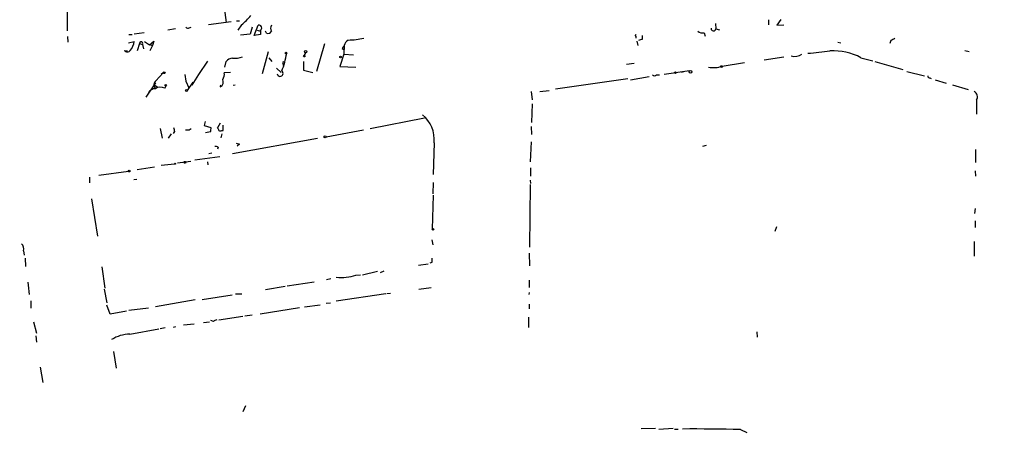
# Model space of a CAD drawing. Extents: x -346059 to 62784, y -333079 to 75764.
# Drawn here: x 455 to 624, y 12554 to 12626 of the extents above; entities that cross this region are included whole.
import ezdxf

# ---------------------------------------------------------------- set-up
doc = ezdxf.new("R2010")
doc.units = 0
doc.header["$MEASUREMENT"] = 0
doc.layers.add('MAIN', color=5, linetype='CONTINUOUS')

msp = doc.modelspace()

# ---------------------------------------------------------------- linework, layer by layer
at = {"layer": 'MAIN'}
for p, q in [((487.5953, 12647.3341), (490.3893, 12625.9134)), ((463.042, 12624.4741), (463.042, 12628.7921)), ((491.236, 12625.9981), (487.3413, 12625.4901)), ((492.1673, 12626.1674), (492.6753, 12626.1674)), ((583.7767, 12626.3367), (583.7767, 12625.4901)), ((585.8933, 12626.4214), (585.216, 12625.4054)), ((476.25, 12624.1354), (474.5567, 12623.8814)), ((481.6687, 12624.8127), (480.314, 12624.5587)), ((484.0393, 12624.9821), (484.378, 12625.0667)), ((493.014, 12625.4901), (492.4213, 12624.5587)), ((494.8767, 12625.0667), (494.538, 12623.8814)), ((495.2153, 12623.6274), (495.8927, 12625.4054)), ((495.7233, 12624.5587), (496.316, 12624.3894)), ((496.2313, 12624.5587), (496.316, 12624.3894)), ((496.316, 12624.3894), (496.316, 12623.7967)), ((497.332, 12624.0507), (497.1627, 12624.3894)), ((572.6853, 12624.1354), (572.8547, 12623.5427)), ((574.6327, 12625.7441), (574.7173, 12624.8127)), ((574.7173, 12624.8127), (575.31, 12624.6434)), ((585.216, 12625.4054), (586.4013, 12625.4901)), ((463.042, 12623.4581), (463.1267, 12622.5267)), ((473.5407, 12622.3574), (474.5567, 12622.6114)), ((473.6253, 12623.7967), (474.218, 12623.7967)), ((476.3347, 12622.6114), (477.1813, 12622.0187)), ((477.1813, 12622.0187), (477.9433, 12622.6961)), ((477.9433, 12622.6961), (477.6893, 12621.9341)), ((494.538, 12623.8814), (492.8447, 12623.7121)), ((496.316, 12623.7967), (495.2153, 12623.6274)), ((560.9167, 12623.5427), (560.9167, 12623.2041)), ((561.086, 12622.6961), (561.2553, 12621.9341)), ((562.102, 12623.0347), (562.102, 12623.6274)), ((595.7147, 12622.5267), (596.2227, 12622.3574)), ((604.8587, 12622.7807), (604.6893, 12622.2727)), ((472.8633, 12621.0874), (473.3713, 12621.0027)), ((475.488, 12622.2727), (475.0647, 12621.0027)), ((475.488, 12622.2727), (475.996, 12622.1034)), ((475.996, 12622.1034), (476.1653, 12621.3414)), ((477.1813, 12622.1034), (477.6893, 12621.9341)), ((477.6893, 12621.9341), (477.266, 12621.0027)), ((496.6547, 12617.1081), (497.6707, 12620.9181)), ((507.3227, 12622.1881), (505.968, 12617.4467)), ((510.3707, 12621.4261), (510.6247, 12621.2567)), ((510.7093, 12621.9341), (510.6247, 12620.4101)), ((617.5587, 12621.0874), (618.3207, 12620.9181)), ((487.172, 12619.2247), (485.648, 12616.9387)), ((490.1353, 12618.2087), (490.3893, 12619.1401)), ((497.7553, 12619.8174), (498.2633, 12619.1401)), ((503.682, 12619.1401), (503.682, 12617.7007)), ((503.8513, 12620.2407), (504.0207, 12620.6641)), ((504.0207, 12620.6641), (503.8513, 12620.2407)), ((510.6247, 12620.4101), (509.9473, 12618.2934)), ((510.6247, 12620.4101), (512.318, 12620.3254)), ((586.4013, 12619.9021), (583.0147, 12619.3941)), ((599.694, 12619.8174), (601.726, 12619.3094)), ((602.0647, 12619.1401), (606.8907, 12617.7854)), ((499.0253, 12618.0394), (499.872, 12617.2774)), ((500.126, 12618.8014), (500.2107, 12618.4627)), ((503.682, 12617.7007), (505.2907, 12617.2774)), ((509.9473, 12618.2934), (512.7413, 12618.2087)), ((560.6627, 12618.8014), (559.308, 12618.6321)), ((570.1453, 12617.5314), (565.8273, 12616.9387)), ((569.1293, 12617.3621), (568.706, 12617.2774)), ((575.818, 12618.3781), (579.628, 12618.9707)), ((607.568, 12617.4467), (610.616, 12616.6847)), ((478.282, 12615.8381), (479.552, 12617.1927)), ((479.552, 12617.1927), (479.2133, 12616.9387)), ((483.2773, 12616.9387), (483.4467, 12615.7534)), ((483.4467, 12615.7534), (483.9547, 12614.6527)), ((485.648, 12616.9387), (484.4627, 12615.0761)), ((491.1513, 12617.2774), (490.0507, 12617.1927)), ((559.562, 12616.1767), (547.116, 12614.3987)), ((559.9853, 12616.0074), (563.2027, 12616.6001)), ((564.4727, 12616.8541), (564.9807, 12616.8541)), ((611.5473, 12616.3461), (611.8013, 12616.2614)), ((612.4787, 12616.0074), (614.3413, 12615.4147)), ((476.5887, 12613.0441), (478.282, 12615.4994)), ((478.1127, 12615.0761), (478.6207, 12614.7374)), ((479.806, 12614.5681), (480.06, 12614.9914)), ((483.7007, 12614.1447), (484.7167, 12615.5841)), ((483.7007, 12614.1447), (483.9547, 12614.6527)), ((489.3733, 12614.8221), (489.5427, 12615.0761)), ((491.5747, 12615.0761), (491.9133, 12615.1607)), ((542.8827, 12613.9754), (543.052, 12612.5361)), ((544.4067, 12613.9754), (546.0153, 12614.1447)), ((615.442, 12615.1607), (618.1513, 12614.3141)), ((619.5907, 12612.5361), (619.5907, 12610.0807)), ((543.052, 12611.8587), (542.9673, 12608.6414)), ((486.7487, 12608.8107), (486.5793, 12608.1334)), ((524.51, 12609.4034), (515.1967, 12607.5407)), ((479.044, 12607.6254), (479.3827, 12605.9321)), ((481.4993, 12607.1174), (481.2453, 12606.7787)), ((484.0393, 12607.3714), (484.378, 12607.6254)), ((486.5793, 12608.1334), (487.7647, 12607.7947)), ((489.3733, 12608.5567), (488.8653, 12607.7101)), ((489.6273, 12607.2867), (489.8813, 12607.2867)), ((489.8813, 12607.2867), (489.8813, 12608.2181)), ((507.5767, 12606.1861), (514.0113, 12607.3714)), ((542.8827, 12607.9641), (542.9673, 12606.6094)), ((480.4833, 12605.9321), (480.9913, 12606.6941)), ((487.68, 12607.0327), (486.8333, 12606.8634)), ((489.6273, 12606.6941), (489.458, 12606.0167)), ((491.49, 12603.3074), (506.1373, 12605.9321)), ((489.0347, 12604.4081), (488.8653, 12604.0694)), ((492.0827, 12605.0854), (492.6753, 12604.9161)), ((492.6753, 12604.9161), (492.252, 12604.5774)), ((526.2033, 12605.1701), (526.034, 12599.6667)), ((542.8827, 12605.3394), (542.7133, 12601.8681)), ((573.024, 12604.6621), (572.4313, 12604.4927)), ((619.4213, 12603.9847), (619.4213, 12601.7834)), ((484.9707, 12602.2067), (489.2887, 12602.7994)), ((487.934, 12603.3921), (487.426, 12603.2227)), ((478.028, 12600.9367), (475.0647, 12600.5134)), ((479.2133, 12601.2754), (481.4993, 12601.5294)), ((484.2933, 12601.9527), (482.0073, 12601.6141)), ((487.172, 12601.8681), (487.2567, 12601.3601)), ((542.798, 12600.8521), (542.798, 12599.4127)), ((619.3367, 12600.3441), (619.4213, 12599.4127)), ((466.852, 12599.2434), (466.852, 12598.2274)), ((468.4607, 12599.5821), (473.5407, 12600.2594)), ((474.472, 12598.8201), (474.98, 12598.9047)), ((542.7133, 12598.7354), (542.798, 12598.1427)), ((526.034, 12598.3121), (525.9493, 12596.3647)), ((542.7133, 12597.9734), (542.6287, 12587.1361)), ((467.1907, 12595.5181), (468.2067, 12589.0834)), ((526.034, 12596.1107), (525.8647, 12590.2687)), ((619.3367, 12593.8247), (619.252, 12592.9781)), ((585.1313, 12590.6921), (584.8773, 12589.8454)), ((619.3367, 12591.7081), (619.3367, 12590.5227)), ((525.78, 12588.4061), (525.9493, 12587.5594)), ((619.1673, 12588.1521), (619.1673, 12585.6121)), ((455.5067, 12586.5434), (455.5913, 12585.7814)), ((455.7607, 12585.2734), (455.8453, 12583.8341)), ((542.544, 12586.1201), (542.6287, 12583.9187)), ((468.9687, 12583.7494), (469.4767, 12580.1087)), ((525.1873, 12584.2574), (523.494, 12584.0034)), ((525.78, 12584.5114), (525.4413, 12584.4267)), ((508.4233, 12581.7174), (507.6613, 12581.5481)), ((512.7413, 12582.3101), (513.5033, 12582.3947)), ((516.4667, 12582.9874), (513.842, 12582.3101)), ((516.9747, 12582.8181), (517.5673, 12583.0721)), ((497.1627, 12579.8547), (500.5493, 12580.4474)), ((505.5447, 12581.1247), (500.888, 12580.4474)), ((523.5787, 12579.9394), (525.6953, 12580.1934)), ((542.544, 12581.4634), (542.544, 12580.1934)), ((469.392, 12579.9394), (469.8153, 12577.5687)), ((486.2407, 12578.1614), (491.4053, 12578.9234)), ((491.998, 12579.0927), (493.0987, 12579.0927)), ((517.906, 12579.0927), (509.3547, 12577.8227)), ((518.668, 12579.1774), (518.0753, 12579.0927)), ((542.544, 12579.0081), (542.6287, 12579.3467)), ((456.7767, 12577.9074), (456.7767, 12576.6374)), ((470.408, 12575.6214), (469.8153, 12577.1454)), ((473.6253, 12576.2987), (477.012, 12576.7221)), ((485.0553, 12578.0767), (478.1973, 12576.8914)), ((503.0047, 12576.7221), (496.2313, 12575.6214)), ((503.8513, 12576.8914), (506.5607, 12577.2301)), ((507.5767, 12577.4841), (508.3387, 12577.5687)), ((542.544, 12577.3147), (542.544, 12576.5527)), ((473.202, 12576.1294), (470.408, 12575.6214)), ((489.1193, 12574.6054), (493.268, 12575.2827)), ((494.8767, 12575.4521), (493.6067, 12575.2827)), ((542.4593, 12575.1134), (542.4593, 12573.3354)), ((457.2, 12574.2667), (457.708, 12572.3194)), ((479.8907, 12573.2507), (479.044, 12573.0814)), ((481.6687, 12573.4201), (481.2453, 12573.3354)), ((483.0233, 12573.7587), (484.886, 12573.9281)), ((486.4947, 12574.1821), (487.5107, 12574.2667)), ((488.188, 12574.3514), (487.7647, 12574.5207)), ((457.6233, 12571.8961), (457.708, 12570.7954)), ((473.7947, 12572.1501), (478.79, 12573.0814)), ((581.7447, 12572.5734), (581.8293, 12571.6421)), ((471.0007, 12569.1867), (471.424, 12566.3081)), ((458.3853, 12566.4774), (458.8087, 12563.8527)), ((493.6913, 12559.7887), (493.268, 12558.7727)), ((561.848, 12555.8941), (564.3033, 12555.9787)), ((564.896, 12555.8094), (567.3513, 12555.9787)), ((567.6053, 12555.8094), (568.198, 12555.8094)), ((578.9507, 12555.7247), (580.0513, 12555.2167))]:
    msp.add_line(p, q, dxfattribs=at)
for centre, radius in [((-141637.5561, -128657.8842), 204421.4697), ((500.6763, 12620.6218), 0.1338), ((504.0629, 12620.8758), 0.2158), ((503.8513, 12620.0997), 0.1411), ((510.0743, 12619.9444), 0.1338), ((479.7072, 12617.2351), 0.1608), ((567.7323, 12617.2351), 0.1338), ((570.3358, 12617.3833), 0.2413), ((575.6768, 12618.2935), 0.1411), ((479.9753, 12615.0761), 0.1197), ((483.5524, 12614.1659), 0.1496), ((507.4073, 12606.1861), 0.1693), ((473.6888, 12600.2806), 0.1496), ((481.5839, 12601.5295), 0.0846), ((483.2773, 12601.7835), 0.1693), ((525.9916, 12590.2265), 0.1338)]:
    msp.add_circle(centre, radius, dxfattribs=at)
for centre, radius, start, end in [((486.1972, 12633.916), 10.8381, 308.973874, 321.022742), ((483.7814, 12625.2937), 0.4044, 214.145878, 309.613322), ((496.0621, 12624.9821), 0.4538, 291.782653, 111.810788), ((497.586, 12624.6434), 0.6448, 246.802576, 336.802576), ((498.8557, 12624.8974), 0.8464, 143.116564, 216.883436), ((572.389, 12625.363), 1.2629, 230.439572, 283.569674), ((574.294, 12624.8551), 0.421, 174.288053, 354.288053), ((471.4339, 12623.0869), 3.1588, 320.728588, 351.342235), ((475.7689, 12622.2689), 0.2809, 323.917161, 179.224953), ((512.1348, 12621.6093), 1.462, 120.776911, 167.164294), ((511.1605, 12635.6804), 12.817, 271.011234, 283.240085), ((560.959, 12623.6697), 0.1339, 71.578587, 251.578587), ((519.4339, 12792.2927), 174.5533, 283.919686, 284.148845), ((689.8673, 12453.6352), 189.3057, 116.453844, 116.68304), ((473.3713, 12621.4684), 0.635, 216.869898, 323.130102), ((637.5399, 12537.0302), 152.6259, 146.200557, 146.42974), ((585.2436, 12685.6984), 65.3348, 274.65861, 278.020853), ((594.8135, 12610.449), 10.5634, 62.482585, 92.460527), ((491.4336, 12618.5189), 1.2151, 87.339628, 149.253777), ((491.8285, 12623.2471), 3.5307, 264.498356, 292.56444), ((486.4277, 12622.9307), 14.5666, 338.243511, 350.710848), ((500.253, 12618.9284), 0.1796, 45, 225), ((588.3487, 12622.1455), 2.1016, 251.196051, 304.333567), ((499.6917, 12617.1034), 0.5034, 189.144224, 58.235912), ((574.3315, 12622.5085), 4.3898, 258.379827, 289.793424), ((478.7771, 12615.1673), 0.8338, 126.430068, 225.942695), ((488.9499, 12615.6688), 0.9467, 296.567758, 26.559638), ((488.6391, 12616.9389), 1.4342, 323.814027, 10.19265), ((564.134, 12617.108), 0.4233, 216.856362, 323.143638), ((611.5049, 12616.6423), 0.2992, 171.85365, 278.14635), ((478.1692, 12613.1568), 1.3269, 88.786544, 150.703402), ((479.0758, 12613.1177), 1.6239, 63.277153, 122.75155), ((618.7794, 12613.0794), 0.9764, 326.191126, 66.59105), ((520.7486, 12605.7142), 5.4817, 354.303655, 51.363208), ((650.7572, 12649.7854), 174.5531, 193.919662, 194.148821), ((483.7007, 12776.6713), 169.3002, 269.885375, 270.114592), ((486.1965, 12607.5833), 1.5824, 339.637627, 7.677432), ((488.5692, 12607.2446), 0.5517, 4.376403, 57.539959), ((489.3733, 12607.6257), 0.4236, 233.157154, 306.842846), ((488.5692, 12603.2653), 1.234, 67.837317, 95.916652), ((454.4484, 12586.882), 1.1112, 342.258079, 49.639196), ((524.2965, 12585.062), 1.5824, 339.637627, 7.677432), ((510.2012, 12590.6081), 8.6781, 264.402207, 287.019869), ((213.2188, 12550.8843), 244.9239, 6.593628, 7.092324), ((488.84, 12573.6485), 0.9587, 93.546139, 132.848561), ((473.7834, 12566.454), 5.6961, 89.886336, 123.229187), ((570.9884, 12205.8012), 350.0141, 88.696494, 90.332042)]:
    msp.add_arc(centre, radius, start, end, dxfattribs=at)

doc.saveas('drawing.dxf')
